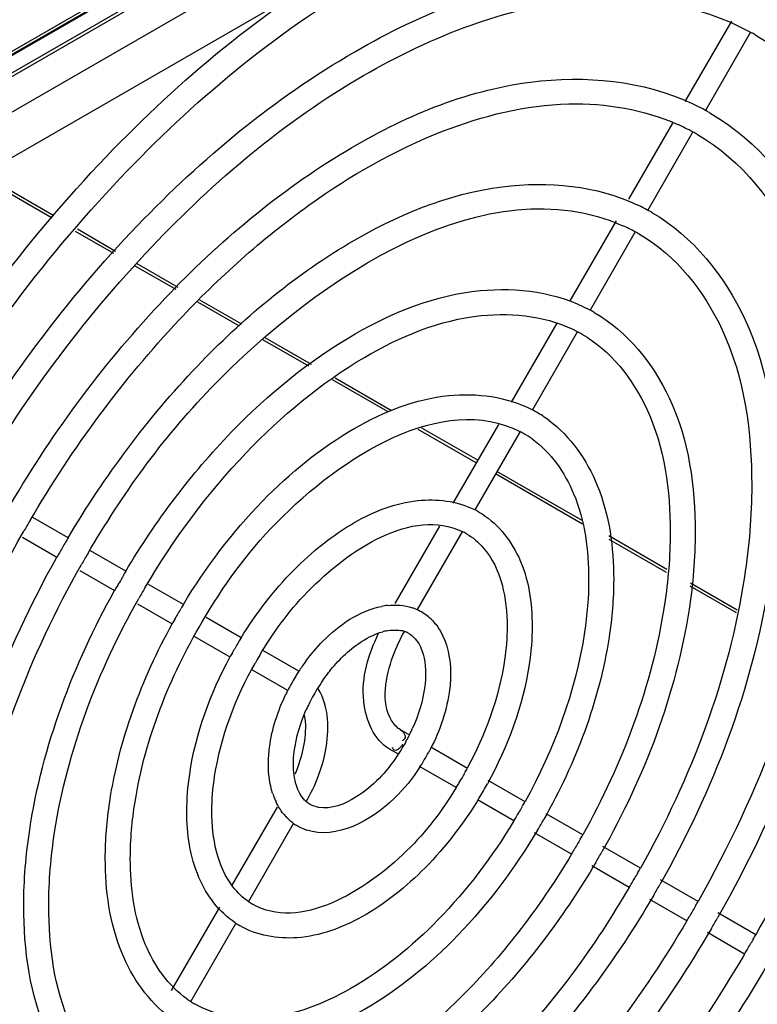
# Model space of a CAD drawing. Units: millimetres. Extents: x 0 to 594, y 0 to 420.
# Drawn here: x 556 to 562, y 84 to 92 of the extents above; entities that cross this region are included whole.
import ezdxf

# ---------------------------------------------------------------- set-up
doc = ezdxf.new("R2010")
doc.units = ezdxf.units.MM
doc.header["$LTSCALE"] = 32.67
doc.layers.get('0').update_dxf_attribs({"linetype": 'CONTINUOUS'})

msp = doc.modelspace()

# ---------------------------------------------------------------- linework, layer by layer
at = {"color": 9, "linetype": 'CONTINUOUS'}
for p, q in [((566.0186, 96.8684), (549.7022, 87.4482)), ((553.6771, 89.588), (564.0056, 95.5511)), ((563.451, 94.9483), (554.0465, 89.5187)), ((556.7051, 90.1325), (556.1903, 90.4298)), ((557.1491, 89.8762), (556.8735, 90.0353)), ((557.5993, 89.6163), (557.3042, 89.7867)), ((558.0573, 89.3519), (557.7558, 89.5259)), ((558.559, 89.0622), (558.2259, 89.2545)), ((559.1359, 88.7292), (558.7295, 88.9638)), ((559.7549, 88.3718), (559.354, 88.6032)), ((560.5072, 87.9374), (559.8935, 88.2918)), ((561.1162, 87.5858), (560.6981, 87.8272)), ((561.6222, 87.2937), (561.2866, 87.4875))]:
    msp.add_line(p, q, dxfattribs=at)
at = {"color": 7, "linetype": 'CONTINUOUS'}
for p, q in [((566.0041, 96.8374), (549.6877, 87.4172)), ((549.6492, 87.3882), (565.8132, 96.7204)), ((553.6616, 89.5537), (563.9901, 95.5168)), ((556.1746, 90.4207), (561.3229, 93.3931)), ((561.581, 91.5347), (561.2461, 90.9547)), ((561.7196, 91.4547), (561.3946, 90.8917)), ((561.7194, 91.4544), (561.7265, 91.4504)), ((561.42, 90.877), (561.4261, 90.8735)), ((561.1567, 90.7998), (560.841, 90.2529)), ((561.3046, 90.7359), (560.9796, 90.1729)), ((556.6923, 90.1161), (556.1721, 90.4165)), ((560.751, 90.0971), (560.4174, 89.5193)), ((557.1356, 89.8602), (556.8601, 90.0192)), ((560.8896, 90.0171), (560.5646, 89.4541)), ((557.585, 89.6008), (557.2908, 89.7706)), ((558.0401, 89.338), (557.7416, 89.5103)), ((560.3256, 89.3602), (559.9971, 88.7913)), ((560.4746, 89.2982), (560.1496, 88.7353)), ((558.5402, 89.0493), (558.2091, 89.2404)), ((559.1105, 88.72), (558.7112, 88.9505)), ((559.9041, 88.6302), (559.5763, 88.0625)), ((559.7446, 88.3539), (559.3276, 88.5947)), ((560.0596, 88.5794), (559.7346, 88.0165)), ((560.51, 87.912), (559.8832, 88.2739)), ((556.8065, 87.8134), (556.5541, 87.9591)), ((559.4808, 87.897), (559.1593, 87.3401)), ((559.6446, 87.8606), (559.3196, 87.2977)), ((556.4787, 87.8179), (556.7265, 87.6748)), ((561.1141, 87.5632), (560.701, 87.8018)), ((556.7442, 87.7056), (556.7446, 87.7063)), ((557.2215, 87.5738), (556.9674, 87.7205)), ((556.8921, 87.5792), (557.1415, 87.4352)), ((557.1597, 87.4667), (557.1593, 87.466)), ((557.1666, 87.4776), (557.1597, 87.4667)), ((557.6365, 87.3341), (557.3868, 87.4783)), ((561.6172, 87.2728), (561.2845, 87.4649)), ((557.3075, 87.3394), (557.5565, 87.1956)), ((557.5744, 87.2264), (557.5747, 87.227)), ((558.0516, 87.0945), (557.8013, 87.239)), ((557.7174, 87.1027), (557.9716, 86.9559)), ((557.9894, 86.9867), (557.9898, 86.9874)), ((558.4669, 86.8547), (558.2133, 87.0011)), ((558.1313, 86.8637), (558.3869, 86.7161)), ((558.4051, 86.7476), (558.4047, 86.747)), ((559.2657, 86.3935), (559.2003, 86.4313)), ((559.1857, 86.255), (559.1203, 86.2927)), ((559.681, 86.1537), (559.4182, 86.3055)), ((559.601, 86.0152), (559.3354, 86.1685)), ((560.0961, 85.9141), (559.8307, 86.0673)), ((560.0161, 85.7755), (559.7532, 85.9273)), ((557.9885, 85.3122), (558.313, 85.8742)), ((560.5112, 85.6744), (560.249, 85.8258)), ((558.1046, 85.1933), (558.4296, 85.7562)), ((560.4312, 85.5359), (560.1632, 85.6906)), ((560.9262, 85.4348), (560.6569, 85.5903)), ((560.8462, 85.2962), (560.5762, 85.4521)), ((561.3412, 85.1952), (561.071, 85.3512)), ((557.551, 84.5545), (557.898, 85.1555)), ((561.2612, 85.0566), (560.9947, 85.2105)), ((561.7562, 84.9556), (561.4842, 85.1126)), ((557.6896, 84.4745), (558.0146, 85.0374)), ((561.6762, 84.817), (561.408, 84.9719))]:
    msp.add_line(p, q, dxfattribs=at)
for centre, radius, start, end in [((560.8313, 89.8475), 1.836, 59.98831, 60.81732), ((560.5543, 89.3686), 1.7391, 60.1474, 64.61559), ((560.5509, 89.3611), 1.5674, 61.27027, 65.80288), ((560.5545, 89.3679), 1.5598, 59.92586, 61.26553), ((560.278, 88.89), 1.4618, 59.91674, 64.50543), ((560.2744, 88.8821), 1.2905, 61.5451, 65.9322), ((560.2779, 88.8887), 1.283, 59.92755, 61.54023), ((559.9978, 88.4041), 1.1927, 59.98474, 61.80379), ((560.0022, 88.4116), 1.0041, 60.01554, 61.68953), ((559.7226, 87.9263), 0.9141, 60.1229, 62.52446), ((559.724, 87.9287), 0.9113, 53.42124, 60.12129), ((559.7244, 87.9312), 0.729, 60.10855, 62.65571), ((559.7218, 87.9268), 0.7341, 54.67736, 60.09998), ((559.4477, 87.4502), 0.6339, 63.17087, 63.81148), ((559.4499, 87.4544), 0.6291, 60.07595, 63.17382), ((563.8546, 83.6522), 8.4838, 149.65866, 150.26058), ((559.4445, 87.4451), 0.4599, 59.94644, 64.2952), ((563.0228, 84.1323), 7.2242, 149.36772, 149.64978), ((563.0307, 84.1278), 7.2333, 150.35421, 150.63617), ((563.0239, 84.1317), 7.0454, 149.58823, 150.31291), ((562.2017, 84.606), 5.7971, 149.20851, 149.56026), ((562.1998, 84.6071), 5.7948, 150.43872, 150.79056), ((562.2037, 84.605), 5.6193, 149.53521, 150.4473), ((561.3654, 85.0886), 4.3522, 148.94236, 149.4116), ((559.1625, 86.8202), 0.5101, 96.6018, 101.27688), ((559.169, 86.9698), 0.3591, 65.37818, 71.26049), ((559.1675, 86.9665), 0.3627, 59.871, 65.37898), ((559.1639, 86.961), 0.3694, 44.14678, 59.818), ((561.3523, 85.0961), 4.3372, 150.58297, 151.05286), ((559.1691, 86.7825), 0.3684, 100.91437, 105.41223), ((559.1641, 86.9426), 0.2069, 75.67123, 80.24157), ((559.1693, 86.9633), 0.1855, 71.28332, 75.65519), ((559.1727, 86.9734), 0.1748, 68.74356, 71.2602), ((559.1759, 86.9813), 0.1663, 59.98898, 68.77819), ((562.2872, 84.5236), 4.9536, 149.16566, 150.17345), ((560.5216, 85.5763), 2.8985, 148.41889, 149.12588), ((560.5307, 85.5711), 2.909, 150.88093, 151.58481), ((560.5242, 85.5745), 2.7217, 149.31062, 150.61466), ((559.6773, 86.0659), 1.4432, 143.42724, 146.89857), ((559.7032, 86.0487), 1.4743, 146.88855, 148.27826), ((559.6787, 86.0646), 1.2651, 145.80999, 146.33383), ((559.6849, 86.0576), 1.454, 153.10472, 154.27904), ((559.6988, 86.0506), 1.4696, 151.71402, 153.10465), ((559.7049, 86.0476), 1.2963, 147.90188, 153.46479), ((559.6914, 86.0563), 1.2803, 146.3357, 147.90215), ((559.6754, 86.0623), 1.2634, 153.46278, 155.96109), ((558.1337, 86.9571), 1.2628, 333.54518, 335.96149), ((558.1093, 86.9691), 1.29, 331.96035, 333.54986), ((558.1158, 86.9642), 1.2819, 326.45074, 328.0458), ((558.1291, 86.9555), 1.266, 325.81013, 326.449), ((558.1011, 86.9736), 1.4793, 326.67207, 331.59656), ((557.454, 86.536), 1.0743, 336.90481, 339.93757), ((557.286, 87.4442), 2.7197, 330.93495, 331.68886), ((557.4092, 86.5541), 1.2826, 329.962, 339.34635), ((557.2785, 87.4486), 2.7284, 328.31299, 329.06381), ((557.2838, 87.4452), 2.9022, 328.8174, 331.12026), ((558.7763, 86.135), 0.5225, 197.81623, 202.10016), ((558.7436, 86.1218), 0.4873, 202.10993, 205.68787), ((558.6526, 86.0625), 0.1977, 224.70109, 228.23293), ((548.1997, 92.8755), 13.7848, 329.14913, 329.51332), ((556.4495, 87.9274), 4.165, 330.60714, 331.09658), ((558.6523, 86.0656), 0.3797, 218.83557, 224.10647), ((558.6448, 86.0586), 0.3694, 224.13354, 234.49352), ((556.4393, 87.9332), 4.1767, 328.89822, 329.3871), ((556.4461, 87.9293), 4.3489, 329.31306, 330.48809), ((558.6426, 86.0557), 0.3657, 234.50802, 239.87175), ((558.6406, 86.0522), 0.3617, 239.87055, 251.23295), ((555.6066, 88.4137), 5.6173, 330.45379, 330.81682), ((555.6079, 88.4129), 5.6158, 329.18426, 329.54734), ((555.6056, 88.4144), 5.7985, 329.54944, 330.43332), ((554.7804, 88.8903), 7.0503, 330.36373, 330.65305), ((554.7915, 88.8839), 7.0375, 329.35132, 329.64086), ((554.7798, 88.8908), 7.2311, 329.68455, 330.3916), ((558.3625, 85.5719), 0.4568, 235.74765, 239.94572), ((553.9496, 89.3699), 8.4888, 330.30248, 330.54271), ((553.9604, 89.3637), 8.4764, 329.46176, 329.70214), ((553.9491, 89.3703), 8.6694, 329.73759, 330.32729), ((558.359, 85.5652), 0.6293, 236.14244, 236.84571), ((558.3563, 85.5611), 0.6244, 236.84304, 240.07321), ((553.1479, 89.8333), 9.894, 330.25697, 330.46312), ((553.1406, 89.8376), 9.9025, 329.53621, 329.74218), ((558.0882, 85.0949), 0.7367, 234.6806, 237.27181), ((558.085, 85.09), 0.7308, 237.27245, 240.10754)]:
    msp.add_arc(centre, radius, start, end, dxfattribs=at)
for points, knots in [([(555.5616, 88.5322), (555.9891, 89.2608), (556.9549, 90.5645), (558.469, 91.8295), (559.7423, 92.434), (560.6371, 92.6509), (561.4822, 92.6348), (561.9953, 92.4562), (562.2205, 92.3313)], [0, 0, 0, 0, 0.304024, 0.578885, 0.699732, 0.808582, 0.907306, 1, 1, 1, 1]), ([(555.6946, 88.4029), (556.1127, 89.122), (557.0575, 90.4078), (558.5378, 91.6572), (559.7773, 92.2542), (560.6374, 92.4682), (561.44, 92.4574), (561.9239, 92.2902), (562.1344, 92.1732)], [0, 0, 0, 0, 0.30796, 0.585615, 0.706707, 0.814561, 0.910844, 1, 1, 1, 1]), ([(555.9766, 88.2926), (556.3507, 88.9288), (557.1965, 90.0696), (558.7203, 91.3353), (560.3197, 91.9871), (561.4006, 91.8355), (561.8042, 91.6132)], [0, 0, 0, 0, 0.304751, 0.580344, 0.809711, 1, 1, 1, 1]), ([(556.1096, 88.1633), (556.4744, 88.7902), (557.2988, 89.9106), (558.5876, 91.0006), (559.6698, 91.5202), (560.6106, 91.7614), (561.3428, 91.6625), (561.7194, 91.4544)], [0, 0, 0, 0, 0.308887, 0.587328, 0.708718, 0.816769, 1, 1, 1, 1]), ([(561.7496, 91.4373), (562.124, 91.221), (562.7736, 90.402), (562.9013, 89.4081), (562.9013, 88.8695)], [0, 0, 0, 0, 0.445281, 1, 1, 1, 1]), ([(556.3917, 88.0529), (556.7057, 88.5855), (557.4144, 89.5434), (558.6897, 90.618), (560.0288, 91.1914), (560.9461, 91.1077), (561.2999, 90.9399)], [0, 0, 0, 0, 0.302684, 0.577623, 0.808301, 1, 1, 1, 1]), ([(556.5328, 87.9378), (556.6864, 88.2002), (557.0179, 88.7028), (557.6683, 89.486), (558.4745, 90.2131), (559.43, 90.7633), (560.36, 90.9959), (560.9513, 90.8996), (561.1933, 90.7908)], [0, 0, 0, 0, 0.155264, 0.306661, 0.519013, 0.706134, 0.864479, 1, 1, 1, 1]), ([(561.4261, 90.8735), (561.7748, 90.6715), (562.3737, 89.9257), (562.4944, 89.0163), (562.4944, 88.5306)], [0, 0, 0, 0, 0.453502, 1, 1, 1, 1]), ([(561.3361, 90.7177), (561.6541, 90.5335), (562.2061, 89.8356), (562.3144, 88.9897), (562.3144, 88.5306)], [0, 0, 0, 0, 0.444596, 1, 1, 1, 1]), ([(556.9479, 87.6982), (557.1992, 88.1263), (558.0525, 89.3391), (559.8312, 90.4935), (560.8007, 90.0604)], [0, 0, 0, 0, 0.318603, 1, 1, 1, 1]), ([(556.8067, 87.8132), (557.0692, 88.2565), (557.6611, 89.0536), (558.7257, 89.9472), (559.8449, 90.4229), (560.6112, 90.3506), (560.9072, 90.2095)], [0, 0, 0, 0, 0.302296, 0.576865, 0.807566, 1, 1, 1, 1]), ([(561.0108, 90.1549), (561.3036, 89.9853), (561.806, 89.3605), (561.9075, 88.5982), (561.9075, 88.1918)], [0, 0, 0, 0, 0.454306, 1, 1, 1, 1]), ([(560.9208, 89.999), (561.1829, 89.8473), (561.6384, 89.2704), (561.7275, 88.5717), (561.7275, 88.1918)], [0, 0, 0, 0, 0.443598, 1, 1, 1, 1]), ([(557.2219, 87.5736), (557.4362, 87.9334), (557.9196, 88.5785), (558.7893, 89.2955), (559.7054, 89.6655), (560.3263, 89.5813), (560.5614, 89.4552)], [0, 0, 0, 0, 0.302928, 0.577189, 0.80704, 1, 1, 1, 1]), ([(557.3602, 87.454), (557.5656, 87.8032), (558.0279, 88.4282), (558.8542, 89.1199), (559.7023, 89.4765), (560.2707, 89.4075), (560.4784, 89.2956)], [0, 0, 0, 0, 0.310896, 0.590636, 0.818906, 1, 1, 1, 1]), ([(560.5944, 89.4368), (560.8316, 89.2998), (561.2382, 88.7959), (561.3207, 88.1804), (561.3207, 87.8529)], [0, 0, 0, 0, 0.45546, 1, 1, 1, 1]), ([(560.504, 89.2813), (560.7106, 89.1621), (561.0705, 88.7062), (561.1407, 88.154), (561.1407, 87.8529)], [0, 0, 0, 0, 0.442026, 1, 1, 1, 1]), ([(557.637, 87.334), (557.798, 87.6013), (558.16, 88.0808), (558.8109, 88.6146), (559.4983, 88.8912), (559.9652, 88.8304), (560.1443, 88.7373)], [0, 0, 0, 0, 0.301469, 0.574712, 0.804994, 1, 1, 1, 1]), ([(557.7721, 87.209), (557.9237, 87.466), (558.425, 88.1788), (559.5062, 88.8648), (560.0593, 88.5787)], [0, 0, 0, 0, 0.323963, 1, 1, 1, 1]), ([(562.9013, 88.8695), (562.9013, 88.2203), (562.6615, 86.8499), (562.1114, 85.5829), (561.7561, 84.9557)], [0, 0, 0, 0, 0.473835, 1, 1, 1, 1]), ([(560.2671, 88.6605), (560.4234, 88.5445), (560.6783, 88.1743), (560.7338, 87.7434), (560.7338, 87.5141)], [0, 0, 0, 0, 0.459184, 1, 1, 1, 1]), ([(560.1462, 88.5258), (560.2811, 88.4303), (560.5071, 88.1032), (560.5538, 87.7228), (560.5538, 87.5141)], [0, 0, 0, 0, 0.441903, 1, 1, 1, 1]), ([(562.3144, 88.5306), (562.3144, 88.2642), (562.2129, 87.0995), (561.7831, 85.978), (561.341, 85.1953)], [0, 0, 0, 0, 0.228611, 1, 1, 1, 1]), ([(562.4944, 88.5306), (562.4944, 88.2532), (562.3891, 87.0471), (561.9418, 85.886), (561.4817, 85.0785)], [0, 0, 0, 0, 0.22985, 1, 1, 1, 1]), ([(561.7275, 88.1918), (561.7275, 87.9718), (561.644, 87.0094), (561.29, 86.0825), (560.926, 85.435)], [0, 0, 0, 0, 0.228498, 1, 1, 1, 1]), ([(561.9075, 88.1918), (561.9075, 87.9608), (561.8201, 86.957), (561.4487, 85.9905), (561.0666, 85.3181)], [0, 0, 0, 0, 0.229986, 1, 1, 1, 1]), ([(558.0524, 87.0943), (558.16, 87.2693), (558.4009, 87.5834), (558.8332, 87.934), (559.2918, 88.1169), (559.6048, 88.0794), (559.7275, 88.019)], [0, 0, 0, 0, 0.298705, 0.570045, 0.801136, 1, 1, 1, 1]), ([(558.1837, 86.9636), (558.2819, 87.1289), (558.6057, 87.5846), (559.2849, 88.0323), (559.644, 87.8595)], [0, 0, 0, 0, 0.325458, 1, 1, 1, 1]), ([(559.7638, 87.9997), (559.8891, 87.9275), (560.1027, 87.6657), (560.1469, 87.3445), (560.1469, 87.1752)], [0, 0, 0, 0, 0.460872, 1, 1, 1, 1]), ([(555.4941, 84.489), (555.4941, 84.7585), (555.598, 85.937), (556.037, 87.0708), (556.4882, 87.8606)], [0, 0, 0, 0, 0.228555, 1, 1, 1, 1]), ([(559.6749, 87.8432), (559.7202, 87.8169), (559.915, 87.6513), (559.9669, 87.3727), (559.9669, 87.1752)], [0, 0, 0, 0, 0.209778, 1, 1, 1, 1]), ([(561.1407, 87.8529), (561.1407, 87.6793), (561.075, 86.9193), (560.797, 86.187), (560.5108, 85.6747)], [0, 0, 0, 0, 0.228319, 1, 1, 1, 1]), ([(561.3207, 87.8529), (561.3207, 87.668), (561.2509, 86.8648), (560.9543, 86.0912), (560.649, 85.5532)], [0, 0, 0, 0, 0.230163, 1, 1, 1, 1]), ([(555.901, 84.8278), (555.901, 85.0565), (555.9867, 86.0502), (556.3514, 87.0075), (556.7267, 87.6746)], [0, 0, 0, 0, 0.230034, 1, 1, 1, 1]), ([(556.081, 84.8278), (556.081, 85.0509), (556.167, 86.0271), (556.53, 86.9664), (556.9032, 87.6211)], [0, 0, 0, 0, 0.22843, 1, 1, 1, 1]), ([(557.1833, 87.5034), (557.1807, 87.4988), (557.1752, 87.4902), (557.1694, 87.4817), (557.1666, 87.4776)], [0, 0, 0, 0, 0.513856, 1, 1, 1, 1]), ([(557.2032, 87.5394), (557.1998, 87.5341), (557.1933, 87.522), (557.187, 87.5098), (557.1833, 87.5034)], [0, 0, 0, 0, 0.461262, 1, 1, 1, 1]), ([(560.5538, 87.5141), (560.5538, 87.3869), (560.506, 86.8291), (560.3039, 86.2914), (560.0957, 85.9143)], [0, 0, 0, 0, 0.228019, 1, 1, 1, 1]), ([(560.7338, 87.5141), (560.7338, 87.375), (560.6815, 86.772), (560.4594, 86.1911), (560.2307, 85.787)], [0, 0, 0, 0, 0.230451, 1, 1, 1, 1]), ([(556.4879, 85.1667), (556.4879, 85.349), (556.5557, 86.1403), (556.8444, 86.9031), (557.1418, 87.435)], [0, 0, 0, 0, 0.230234, 1, 1, 1, 1]), ([(556.6679, 85.1667), (556.6679, 85.343), (556.7356, 86.1149), (557.0215, 86.858), (557.3155, 87.3765)], [0, 0, 0, 0, 0.228242, 1, 1, 1, 1]), ([(558.5183, 86.9258), (558.5558, 86.9765), (558.7016, 87.1481), (558.9024, 87.2886), (559.0627, 87.3205)], [0, 0, 0, 0, 0.278321, 1, 1, 1, 1]), ([(557.2548, 85.5055), (557.2548, 85.6415), (557.3093, 86.2385), (557.5377, 86.8117), (557.7721, 87.209)], [0, 0, 0, 0, 0.227706, 1, 1, 1, 1]), ([(559.4289, 87.2182), (559.4511, 87.1953), (559.5336, 87.0846), (559.56, 86.9411), (559.56, 86.8364)], [0, 0, 0, 0, 0.233842, 1, 1, 1, 1]), ([(557.0748, 85.5055), (557.0748, 85.6414), (557.1247, 86.2304), (557.3375, 86.7986), (557.557, 87.1953)], [0, 0, 0, 0, 0.230564, 1, 1, 1, 1]), ([(559.1203, 86.2927), (559.0079, 86.3576), (558.8744, 86.6834), (558.97, 86.9764), (559.042, 87.1284)], [0, 0, 0, 0, 0.435416, 1, 1, 1, 1]), ([(559.9669, 87.1752), (559.9669, 87.0944), (559.9371, 86.7391), (559.8107, 86.3961), (559.6804, 86.1543)], [0, 0, 0, 0, 0.227423, 1, 1, 1, 1]), ([(560.1469, 87.1752), (560.1469, 87.0841), (560.1136, 86.6897), (559.9715, 86.3091), (559.825, 86.0435)], [0, 0, 0, 0, 0.231121, 1, 1, 1, 1]), ([(558.6323, 86.7756), (558.6531, 86.8063), (558.736, 86.9174), (558.8385, 87.0155), (558.9242, 87.0699)], [0, 0, 0, 0, 0.267965, 1, 1, 1, 1]), ([(559.2965, 87.0961), (559.3095, 87.083), (559.3656, 87.0085), (559.38, 86.9102), (559.38, 86.8364)], [0, 0, 0, 0, 0.200009, 1, 1, 1, 1]), ([(557.6617, 85.8444), (557.6617, 85.9338), (557.6936, 86.3204), (557.8307, 86.6939), (557.9722, 86.9554)], [0, 0, 0, 0, 0.231223, 1, 1, 1, 1]), ([(559.2003, 86.4313), (559.1735, 86.4468), (559.046, 86.5938), (559.0933, 86.8151), (559.1452, 86.9601)], [0, 0, 0, 0, 0.167389, 1, 1, 1, 1]), ([(557.8417, 85.8444), (557.8417, 85.9289), (557.8743, 86.301), (558.0116, 86.6592), (558.1527, 86.9099)], [0, 0, 0, 0, 0.22717, 1, 1, 1, 1]), ([(558.4205, 86.7732), (558.4176, 86.7685), (558.4123, 86.76), (558.4072, 86.7515), (558.4051, 86.7476)], [0, 0, 0, 0, 0.555409, 1, 1, 1, 1]), ([(559.38, 86.8364), (559.38, 86.8057), (559.3705, 86.6703), (559.3296, 86.5383), (559.287, 86.4427)], [0, 0, 0, 0, 0.226625, 1, 1, 1, 1]), ([(559.56, 86.8364), (559.56, 86.7905), (559.5438, 86.5935), (559.4743, 86.403), (559.4024, 86.2699)], [0, 0, 0, 0, 0.232688, 1, 1, 1, 1]), ([(558.6094, 86.1017), (558.6307, 86.1585), (558.6905, 86.3594), (558.6868, 86.5995), (558.6063, 86.7277)], [0, 0, 0, 0, 0.286105, 1, 1, 1, 1]), ([(558.2486, 86.1832), (558.2486, 86.2239), (558.2613, 86.3984), (558.3169, 86.5681), (558.375, 86.6886)], [0, 0, 0, 0, 0.233373, 1, 1, 1, 1]), ([(558.4286, 86.1832), (558.4286, 86.2139), (558.4381, 86.3493), (558.479, 86.4813), (558.5216, 86.5769)], [0, 0, 0, 0, 0.226625, 1, 1, 1, 1]), ([(559.2352, 86.3356), (559.2375, 86.3403), (559.241, 86.3498), (559.2441, 86.3595), (559.2459, 86.364)], [0, 0, 0, 0, 0.517145, 1, 1, 1, 1]), ([(559.1763, 86.2441), (559.098, 86.1289), (558.9412, 85.9541), (558.7021, 85.8571), (558.6094, 85.8732)], [0, 0, 0, 0, 0.596874, 1, 1, 1, 1]), ([(559.3372, 86.1608), (559.2847, 86.081), (559.0947, 85.8361), (558.7364, 85.6378), (558.5242, 85.7097)], [0, 0, 0, 0, 0.298899, 1, 1, 1, 1]), ([(559.6505, 86.0966), (559.6528, 86.1012), (559.6567, 86.1099), (559.6605, 86.1186), (559.6626, 86.1224)], [0, 0, 0, 0, 0.539584, 1, 1, 1, 1]), ([(559.6002, 86.0154), (559.4988, 85.8512), (559.1751, 85.406), (558.4724, 84.9805), (558.1337, 85.1765)], [0, 0, 0, 0, 0.330253, 1, 1, 1, 1]), ([(559.7666, 85.9425), (559.6566, 85.7608), (559.4089, 85.4354), (558.9622, 85.0757), (558.4867, 84.8951), (558.1662, 84.95), (558.0448, 85.0199)], [0, 0, 0, 0, 0.300203, 0.572006, 0.801976, 1, 1, 1, 1]), ([(558.5495, 85.8943), (558.5445, 85.8972), (558.5345, 85.9037), (558.5253, 85.9111), (558.5209, 85.9151)], [0, 0, 0, 0, 0.495442, 1, 1, 1, 1]), ([(558.0084, 85.0426), (557.8933, 85.1198), (557.7025, 85.3769), (557.6617, 85.6828), (557.6617, 85.8444)], [0, 0, 0, 0, 0.461742, 1, 1, 1, 1]), ([(558.1053, 85.1943), (558.0639, 85.2225), (557.8885, 85.3924), (557.8417, 85.6551), (557.8417, 85.8444)], [0, 0, 0, 0, 0.20962, 1, 1, 1, 1]), ([(560.186, 85.7098), (560.0246, 85.4378), (559.6599, 84.9496), (559.002, 84.4066), (558.3057, 84.126), (557.8329, 84.1916), (557.6532, 84.2882)], [0, 0, 0, 0, 0.301732, 0.575283, 0.805393, 1, 1, 1, 1]), ([(560.0156, 85.7757), (559.8611, 85.5195), (559.5158, 85.0626), (558.9032, 84.562), (558.2803, 84.311), (557.8687, 84.3714), (557.7208, 84.4564)], [0, 0, 0, 0, 0.313674, 0.594223, 0.821228, 1, 1, 1, 1]), ([(557.5415, 84.3591), (557.3852, 84.4751), (557.1303, 84.8453), (557.0748, 85.2762), (557.0748, 85.5055)], [0, 0, 0, 0, 0.459184, 1, 1, 1, 1]), ([(557.6623, 84.4938), (557.5275, 84.5894), (557.3014, 84.9164), (557.2548, 85.2968), (557.2548, 85.5055)], [0, 0, 0, 0, 0.441903, 1, 1, 1, 1]), ([(560.4308, 85.536), (560.2228, 85.1874), (559.7562, 84.5648), (558.9249, 83.8811), (558.0734, 83.5366), (557.5083, 83.6208), (557.3045, 83.7383)], [0, 0, 0, 0, 0.312041, 0.591784, 0.819196, 1, 1, 1, 1]), ([(560.6043, 85.4757), (560.389, 85.1094), (559.9015, 84.4525), (559.0212, 83.7237), (558.092, 83.3497), (557.4636, 83.4431), (557.2283, 83.5748)], [0, 0, 0, 0, 0.303317, 0.577896, 0.807474, 1, 1, 1, 1]), ([(560.8459, 85.2964), (560.5943, 84.8716), (559.7412, 83.6687), (557.9716, 82.5287), (557.0079, 82.9592)], [0, 0, 0, 0, 0.318666, 1, 1, 1, 1]), ([(561.0221, 85.2408), (560.7529, 84.7804), (560.1425, 83.9549), (559.0401, 83.0407), (557.8783, 82.5735), (557.0946, 82.6946), (556.8037, 82.8613)], [0, 0, 0, 0, 0.304296, 0.5795, 0.80875, 1, 1, 1, 1]), ([(557.1817, 83.6023), (556.9534, 83.744), (556.5676, 84.2442), (556.4879, 84.846), (556.4879, 85.1667)], [0, 0, 0, 0, 0.455934, 1, 1, 1, 1]), ([(557.2783, 83.754), (557.0788, 83.8774), (556.7361, 84.3304), (556.6679, 84.8714), (556.6679, 85.1667)], [0, 0, 0, 0, 0.442735, 1, 1, 1, 1]), ([(561.4371, 85.0012), (561.1146, 84.4485), (560.3833, 83.4576), (559.0625, 82.3603), (557.6726, 81.7994), (556.7354, 81.9435), (556.3886, 82.1426)], [0, 0, 0, 0, 0.304804, 0.580379, 0.809522, 1, 1, 1, 1]), ([(561.261, 85.0567), (560.9462, 84.5232), (560.2371, 83.5694), (558.9683, 82.5195), (557.6599, 81.9879), (556.788, 82.1192), (556.4725, 82.302)], [0, 0, 0, 0, 0.310475, 0.589443, 0.817237, 1, 1, 1, 1]), ([(556.7655, 82.884), (556.4815, 83.0584), (555.9999, 83.6795), (555.901, 84.4282), (555.901, 84.8278)], [0, 0, 0, 0, 0.454705, 1, 1, 1, 1]), ([(561.676, 84.8171), (561.3081, 84.1915), (560.4793, 83.0752), (559.1834, 81.9946), (558.1018, 81.4847), (557.3537, 81.3069), (556.6575, 81.3258), (556.24, 81.4777), (556.059, 81.5823)], [0, 0, 0, 0, 0.308898, 0.586662, 0.707537, 0.815055, 0.911002, 1, 1, 1, 1]), ([(556.8599, 83.0372), (556.6052, 83.1934), (556.1681, 83.7671), (556.081, 84.4541), (556.081, 84.8278)], [0, 0, 0, 0, 0.444161, 1, 1, 1, 1]), ([(561.8445, 84.7485), (561.47, 84.108), (560.6202, 82.9603), (559.0963, 81.6825), (557.6833, 81.1225), (556.6435, 81.1431), (556.1921, 81.3015), (555.994, 81.4122)], [0, 0, 0, 0, 0.304171, 0.579262, 0.808027, 0.906988, 1, 1, 1, 1]), ([(562.0911, 84.5774), (561.6698, 83.8596), (560.7202, 82.5782), (559.2343, 81.3374), (557.993, 80.7515), (557.1334, 80.5469), (556.3328, 80.5683), (555.8524, 80.7431), (555.644, 80.8635)], [0, 0, 0, 0, 0.308562, 0.586161, 0.707041, 0.814642, 0.910762, 1, 1, 1, 1]), ([(562.2624, 84.5138), (562.172, 84.3589), (561.8007, 83.7548), (561.3733, 83.1849), (561.0243, 82.7865)], [0, 0, 0, 0, 0.252976, 1, 1, 1, 1])]:
    msp.add_open_spline(points, degree=3, knots=knots, dxfattribs=at)
for points in [[(556.7886, 87.7826), (556.7733, 87.7575), (556.7594, 87.7316), (556.7446, 87.7063)], [(557.5747, 87.227), (557.5893, 87.2522), (557.6039, 87.2774), (557.6191, 87.3022)], [(559.1038, 87.327), (559.1639, 87.3339), (559.2271, 87.3293), (559.2844, 87.3099)], [(558.9242, 87.0699), (558.9698, 87.0988), (559.0192, 87.1233), (559.0712, 87.1376)], [(559.0993, 87.1442), (559.132, 87.1504), (559.1663, 87.1521), (559.1991, 87.1465)], [(559.1452, 86.9601), (559.1676, 87.023), (559.1962, 87.084), (559.2296, 87.1418)], [(559.259, 87.1253), (559.2727, 87.1174), (559.2854, 87.1074), (559.2965, 87.0961)], [(558.4492, 86.8228), (558.4391, 86.8066), (558.4305, 86.7895), (558.4205, 86.7732)], [(558.5103, 86.3519), (558.519, 86.4129), (558.5208, 86.4761), (558.5096, 86.5367)], [(558.4631, 86.1674), (558.4849, 86.2271), (558.5014, 86.2891), (558.5103, 86.3519)], [(559.2033, 86.2861), (559.2124, 86.3036), (559.2265, 86.318), (559.2352, 86.3356)], [(558.2789, 85.9751), (558.2574, 86.0419), (558.2486, 86.1131), (558.2486, 86.1832)], [(558.4502, 86.0303), (558.4344, 86.0793), (558.4286, 86.1317), (558.4286, 86.1832)], [(559.6187, 86.0463), (559.6276, 86.064), (559.6417, 86.0788), (559.6505, 86.0966)], [(558.5121, 85.9235), (558.4831, 85.9527), (558.4628, 85.9912), (558.4502, 86.0303)], [(558.3565, 85.8276), (558.336, 85.853), (558.3187, 85.8812), (558.3045, 85.9106)], [(558.6094, 85.8732), (558.5886, 85.8768), (558.5679, 85.8837), (558.5495, 85.8943)], [(560.4933, 85.6436), (560.4782, 85.6182), (560.4642, 85.5923), (560.4491, 85.5669)], [(560.8641, 85.3273), (560.8788, 85.352), (560.8934, 85.3769), (560.9093, 85.4008)], [(561.3233, 85.1643), (561.3082, 85.139), (561.2941, 85.1131), (561.2792, 85.0877)], [(561.6942, 84.848), (561.7088, 84.8728), (561.7234, 84.8977), (561.7394, 84.9216)]]:
    msp.add_open_spline(points, degree=3, dxfattribs=at)
at = {"color": 9, "linetype": 'CONTINUOUS'}
msp.add_open_spline([(559.2003, 86.4313), (559.2203, 86.4197), (559.2408, 86.3884), (559.2293, 86.3684)], degree=3, dxfattribs=at)
for points, knots in [([(559.2293, 86.3684), (559.2274, 86.3651), (559.2217, 86.3585), (559.2145, 86.3539), (559.2104, 86.3518)], [0, 0, 0, 0, 0.447775, 1, 1, 1, 1]), ([(559.1539, 86.2857), (559.1512, 86.2872), (559.1459, 86.2929), (559.1432, 86.2999), (559.142, 86.304)], [0, 0, 0, 0, 0.425379, 1, 1, 1, 1]), ([(559.1904, 86.2973), (559.1848, 86.2923), (559.1742, 86.2839), (559.1589, 86.2828), (559.1539, 86.2857)], [0, 0, 0, 0, 0.565452, 1, 1, 1, 1]), ([(559.2169, 86.3293), (559.2135, 86.3235), (559.2054, 86.3121), (559.1959, 86.302), (559.1904, 86.2973)], [0, 0, 0, 0, 0.483821, 1, 1, 1, 1])]:
    msp.add_open_spline(points, degree=3, knots=knots, dxfattribs=at)

doc.saveas('drawing.dxf')
